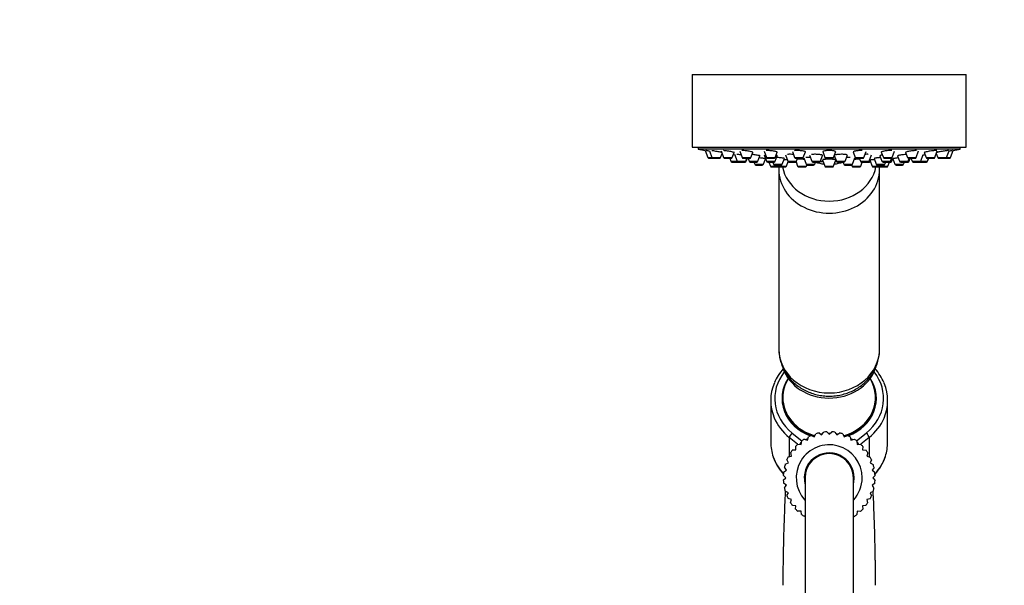
# Model space of a CAD drawing. Units: millimetres. Extents: x 0 to 1181, y 0 to 1371.
# Drawn here: x 847 to 1091, y 849 to 989 of the extents above; entities that cross this region are included whole.
import ezdxf
from ezdxf import colors
from ezdxf.entities.mleader import LeaderData, LeaderLine
from ezdxf.math import Vec2, Vec3

# ---------------------------------------------------------------- set-up
doc = ezdxf.new("R2010")
doc.units = ezdxf.units.MM
doc.layers.add('DV3_Défaut', color=7, linetype='Continuous')
doc.layers.add('Défaut', color=7, linetype='Continuous')

# ---------------------------------------------------------------- blocks, each defined once
blk = doc.blocks.new('_DOT')
at = {"color": 0}
blk.add_line((0, 0), (-1, 0), dxfattribs=at)
at = {"color": 0, "const_width": 0.333}
blk.add_lwpolyline([(-0.1665, 0, 1), (0.1665, 0, 1)], format="xyb", close=True, dxfattribs=at)
blk = doc.blocks.new('SE2')
at = {"layer": 'DV3_Défaut', "color": 7, "linetype": 'Continuous'}
for p, q in [((1013.41, 975.52), (1081.41, 975.52)), ((1013.41, 975.52), (1013.41, 957.52)), ((1081.41, 957.52), (1081.41, 975.52)), ((1013.41, 957.52), (1081.41, 957.52)), ((1014.91, 957.52), (1014.91, 957.02)), ((1079.91, 957.02), (1079.91, 957.52)), ((1079.91, 957.02), (1014.91, 957.02)), ((1016.68, 956.68), (1017.34, 954.93)), ((1017.34, 954.93), (1018.33, 954.93)), ((1017.7, 956.62), (1018.33, 954.93)), ((1018.33, 954.93), (1020.47, 954.93)), ((1020.47, 954.93), (1020.85, 955.93)), ((1020.61, 956.56), (1021.23, 954.93)), ((1021.23, 954.93), (1023.37, 954.93)), ((1023.37, 954.93), (1023.84, 956.16)), ((1023.9, 955.73), (1024.55, 953.99)), ((1025.24, 956.52), (1025.83, 954.93)), ((1025.83, 954.93), (1027.98, 954.93)), ((1027.98, 954.93), (1028.46, 956.2)), ((1029.72, 953.99), (1030.22, 955.32)), ((1031.25, 956.5), (1031.84, 954.93)), ((1031.28, 955.58), (1031.87, 953.99)), ((1031.84, 954.93), (1033.99, 954.93)), ((1033.99, 954.93), (1034.48, 956.25)), ((1034.02, 953.99), (1034.53, 955.36)), ((1036.57, 955.56), (1037.16, 953.99)), ((1038.27, 956.44), (1038.83, 954.93)), ((1038.83, 954.93), (1040.98, 954.93)), ((1040.98, 954.93), (1041.5, 956.31)), ((1041.09, 954.83), (1041.68, 953.24)), ((1042.5, 955.51), (1043.07, 953.99)), ((1045.22, 953.99), (1045.77, 955.46)), ((1045.8, 956.38), (1046.34, 954.93)), ((1046.34, 954.93), (1048.49, 954.93)), ((1048.49, 954.93), (1049.03, 956.38)), ((1048.67, 955.41), (1049.2, 953.99)), ((1051.35, 953.99), (1051.92, 955.51)), ((1053.15, 953.24), (1053.74, 954.83)), ((1053.33, 956.31), (1053.85, 954.93)), ((1053.85, 954.93), (1055.99, 954.93)), ((1055.99, 954.93), (1056.56, 956.44)), ((1057.29, 953.99), (1057.88, 955.56)), ((1059.97, 955.36), (1060.48, 953.99)), ((1060.34, 956.25), (1060.84, 954.93)), ((1060.84, 954.93), (1062.99, 954.93)), ((1062.63, 953.99), (1062.96, 954.88)), ((1062.99, 954.93), (1063.58, 956.5)), ((1064.36, 955.32), (1064.86, 953.99)), ((1066.37, 956.2), (1066.85, 954.93)), ((1066.85, 954.93), (1068.99, 954.93)), ((1068.99, 954.93), (1069.6, 956.56)), ((1070.12, 953.99), (1070.75, 955.67)), ((1070.99, 956.16), (1071.46, 954.93)), ((1071.46, 954.93), (1073.6, 954.93)), ((1073.6, 954.93), (1074.23, 956.59)), ((1073.98, 955.93), (1074.35, 954.93)), ((1074.35, 954.93), (1076.5, 954.93)), ((1076.5, 954.93), (1077.13, 956.61)), ((1076.5, 954.93), (1077.49, 954.93)), ((1077.49, 954.93), (1078.14, 956.68)), ((1017.62, 954.73), (1018.61, 954.73)), ((1018.61, 954.73), (1020.19, 954.73)), ((1021.51, 954.73), (1023.09, 954.73)), ((1022.74, 954.73), (1023.02, 953.99)), ((1023.02, 953.99), (1024.55, 953.99)), ((1023.3, 953.79), (1024.83, 953.79)), ((1024.55, 953.99), (1026.7, 953.99)), ((1024.83, 953.79), (1026.42, 953.79)), ((1026.12, 954.73), (1027.7, 954.73)), ((1026.42, 953.79), (1026.57, 953.79)), ((1026.7, 953.99), (1026.98, 954.73)), ((1026.7, 953.99), (1026.85, 953.99)), ((1026.85, 953.99), (1027.13, 954.73)), ((1027.29, 954.73), (1027.57, 953.99)), ((1027.57, 953.99), (1029.72, 953.99)), ((1027.85, 953.79), (1029.44, 953.79)), ((1028.75, 953.79), (1028.95, 953.24)), ((1028.95, 953.24), (1031.1, 953.24)), ((1029.23, 953.05), (1030.82, 953.05)), ((1031.1, 953.24), (1031.62, 954.63)), ((1031.87, 953.99), (1034.02, 953.99)), ((1032.12, 954.73), (1033.71, 954.73)), ((1032.15, 953.79), (1033.74, 953.79)), ((1032.46, 953.79), (1032.84, 952.78)), ((1032.84, 952.78), (1034.65, 952.78)), ((1033.12, 952.59), (1034.71, 952.59)), ((1033.41, 953.79), (1033.61, 953.24)), ((1033.61, 953.24), (1035.76, 953.24)), ((1033.89, 953.05), (1035.48, 953.05)), ((1034.55, 953.05), (1034.65, 952.78)), ((1034.65, 952.78), (1036.8, 952.78)), ((1034.93, 952.59), (1036.51, 952.59)), ((1035.76, 953.24), (1036.29, 954.67)), ((1036.8, 952.78), (1037.21, 953.9)), ((1037.16, 953.99), (1039.3, 953.99)), ((1037.44, 953.79), (1039.02, 953.79)), ((1039.02, 953.79), (1039.21, 953.79)), ((1039.12, 954.73), (1040.7, 954.73)), ((1039.19, 953.85), (1039.59, 952.78)), ((1039.3, 953.99), (1039.58, 954.73)), ((1039.59, 952.78), (1041.74, 952.78)), ((1039.87, 952.59), (1041.46, 952.59)), ((1041.68, 953.24), (1043.83, 953.24)), ((1041.74, 952.78), (1041.84, 953.07)), ((1041.96, 953.05), (1043.55, 953.05)), ((1043.07, 953.99), (1045.22, 953.99)), ((1043.35, 953.79), (1044.94, 953.79)), ((1043.83, 953.24), (1044.04, 953.79)), ((1045.92, 953.9), (1045.16, 953.9)), ((1045.16, 953.9), (1045.92, 953.9)), ((1045.75, 954.35), (1046.34, 952.78)), ((1046.34, 952.78), (1048.49, 952.78)), ((1046.62, 954.73), (1048.21, 954.73)), ((1046.62, 952.59), (1048.21, 952.59)), ((1048.49, 952.78), (1049.07, 954.34)), ((1049.26, 953.9), (1048.91, 953.9)), ((1048.91, 953.9), (1049.26, 953.9)), ((1049.2, 953.99), (1051.35, 953.99)), ((1049.49, 953.79), (1051.07, 953.79)), ((1050.79, 953.79), (1051, 953.24)), ((1051, 953.24), (1053.15, 953.24)), ((1051.28, 953.05), (1052.86, 953.05)), ((1052.98, 953.07), (1053.09, 952.78)), ((1053.09, 952.78), (1055.24, 952.78)), ((1053.37, 952.59), (1054.96, 952.59)), ((1054.13, 954.73), (1055.71, 954.73)), ((1054.87, 954.73), (1055.14, 953.99)), ((1055.14, 953.99), (1057.29, 953.99)), ((1055.24, 952.78), (1055.62, 953.79)), ((1055.42, 953.79), (1057.01, 953.79)), ((1057.01, 953.79), (1057.39, 953.79)), ((1057.29, 953.99), (1057.58, 953.99)), ((1057.49, 954.24), (1058.03, 952.78)), ((1058.03, 952.78), (1060.18, 952.78)), ((1058.31, 952.59), (1059.9, 952.59)), ((1058.53, 954.67), (1059.07, 953.24)), ((1059.07, 953.24), (1061.21, 953.24)), ((1059.35, 953.05), (1060.93, 953.05)), ((1060.12, 952.59), (1061.71, 952.59)), ((1060.18, 952.78), (1060.28, 953.05)), ((1060.18, 952.78), (1061.99, 952.78)), ((1060.48, 953.99), (1062.63, 953.99)), ((1060.76, 953.79), (1062.35, 953.79)), ((1061.12, 954.73), (1062.71, 954.73)), ((1061.21, 953.24), (1061.42, 953.79)), ((1061.99, 952.78), (1062.37, 953.79)), ((1062.37, 953.79), (1062.67, 953.79)), ((1062.63, 953.99), (1062.95, 953.99)), ((1062.95, 953.99), (1063.17, 954.56)), ((1063.21, 954.63), (1063.73, 953.24)), ((1063.73, 953.24), (1065.87, 953.24)), ((1064.01, 953.05), (1065.59, 953.05)), ((1064.86, 953.99), (1067, 953.99)), ((1065.14, 953.79), (1066.72, 953.79)), ((1065.87, 953.24), (1066.08, 953.79)), ((1066.72, 953.79), (1066.97, 953.79)), ((1067, 953.99), (1067.28, 954.73)), ((1067, 953.99), (1067.25, 953.99)), ((1067.13, 954.73), (1068.71, 954.73)), ((1067.25, 953.99), (1067.53, 954.73)), ((1067.69, 954.73), (1067.97, 953.99)), ((1067.97, 953.99), (1070.12, 953.99)), ((1068.25, 953.79), (1069.84, 953.79)), ((1069.84, 953.79), (1069.89, 953.79)), ((1069.89, 953.79), (1071.48, 953.79)), ((1070.12, 953.99), (1071.76, 953.99)), ((1071.48, 953.79), (1071.53, 953.79)), ((1071.74, 954.73), (1073.32, 954.73)), ((1071.76, 953.99), (1072.04, 954.73)), ((1071.76, 953.99), (1071.81, 953.99)), ((1071.81, 953.99), (1072.09, 954.73)), ((1074.63, 954.73), (1076.22, 954.73)), ((1076.22, 954.73), (1077.21, 954.73)), ((1034.91, 951.97), (1034.91, 907.42)), ((1059.91, 907.42), (1059.91, 951.97)), ((1032.91, 894.7), (1032.91, 884.36)), ((1035.91, 895.45), (1035.91, 895.2)), ((1058.91, 895.2), (1058.91, 895.45)), ((1061.91, 884.36), (1061.91, 894.7)), ((1038.21, 886.65), (1040.61, 884.71)), ((1043.72, 885.7), (1044.12, 886.47)), ((1044.89, 886.68), (1045.54, 886.18)), ((1045.54, 886.18), (1046.07, 886.88)), ((1046.85, 886.95), (1047.41, 886.35)), ((1047.41, 886.35), (1048.05, 886.94)), ((1048.84, 886.87), (1049.29, 886.18)), ((1049.29, 886.18), (1050.02, 886.66)), ((1054.22, 884.71), (1056.62, 886.65)), ((1037.52, 885.51), (1037.52, 880.83)), ((1039.59, 883.85), (1037.52, 885.51)), ((1040.48, 883.82), (1040.59, 884.69)), ((1041.24, 885.14), (1042.02, 884.9)), ((1041.57, 885.04), (1042.14, 885.3)), ((1042.02, 884.9), (1042.28, 885.74)), ((1042.99, 886.07), (1043.72, 885.7)), ((1050.78, 886.45), (1051.1, 885.7)), ((1051.1, 885.7), (1051.91, 886.04)), ((1052.62, 885.7), (1052.81, 884.9)), ((1052.72, 885.28), (1053.31, 885.02)), ((1052.81, 884.9), (1053.66, 885.1)), ((1054.3, 884.64), (1054.35, 883.82)), ((1057.3, 885.51), (1055.24, 883.85)), ((1057.3, 885.51), (1057.3, 880.79)), ((1038.07, 880.95), (1037.88, 881.8)), ((1038.33, 882.45), (1039.15, 882.49)), ((1039.15, 882.49), (1039.11, 883.37)), ((1039.67, 883.92), (1040.48, 883.82)), ((1054.35, 883.82), (1055.22, 883.87)), ((1055.78, 883.31), (1055.68, 882.49)), ((1055.68, 882.49), (1056.54, 882.39)), ((1056.99, 881.74), (1056.76, 880.95)), ((1036.52, 878.93), (1037.28, 879.25)), ((1037.28, 879.25), (1036.94, 880.05)), ((1037.27, 880.77), (1038.07, 880.95)), ((1056.76, 880.95), (1057.59, 880.7)), ((1057.92, 879.98), (1057.55, 879.25)), ((1057.55, 879.25), (1058.33, 878.85)), ((1036.1, 876.99), (1036.79, 877.43)), ((1036.79, 877.43), (1036.32, 878.17)), ((1058.53, 878.09), (1058.04, 877.43)), ((1058.04, 877.43), (1058.73, 876.91)), ((1036.63, 875.56), (1036.03, 876.2)), ((1036.03, 875), (1036.63, 875.56)), ((1041.41, 875.56), (1041.41, 835.56)), ((1053.41, 835.56), (1053.41, 875.56)), ((1058.8, 876.12), (1058.2, 875.56)), ((1058.2, 875.56), (1058.8, 874.92)), ((1036.79, 873.69), (1036.09, 874.21)), ((1036.3, 873.03), (1036.79, 873.69)), ((1037.28, 871.87), (1036.5, 872.27)), ((1036.91, 871.14), (1037.28, 871.87)), ((1058.3, 872.19), (1057.55, 871.87)), ((1057.55, 871.87), (1057.89, 871.07)), ((1058.72, 874.13), (1058.04, 873.69)), ((1058.04, 873.69), (1058.51, 872.95)), ((1038.07, 870.17), (1037.24, 870.42)), ((1037.83, 869.38), (1038.07, 870.17)), ((1057.55, 870.35), (1056.76, 870.17)), ((1056.76, 870.17), (1056.95, 869.32)), ((1039.15, 868.63), (1038.28, 868.73)), ((1039.05, 867.81), (1039.15, 868.63)), ((1040.48, 867.3), (1039.61, 867.25)), ((1040.52, 866.48), (1040.48, 867.3)), ((1054.35, 867.3), (1054.24, 866.43)), ((1055.16, 867.2), (1054.35, 867.3)), ((1056.5, 868.67), (1055.68, 868.63)), ((1055.68, 868.63), (1055.72, 867.75)), ((1041.41, 866.08), (1041.17, 866.02)), ((1053.59, 865.98), (1053.41, 866.03))]:
    blk.add_line(p, q, dxfattribs=at)
for centre, radius, start, end in [((1047.41, 1119.94), 166.13, 258.7185, 259.3403), ((1017.62, 955.03), 0.3, 200.556, 270), ((1018.61, 955.03), 0.3, 200.556, 270), ((1020.19, 955.03), 0.3, 270, 339.444), ((1021.51, 955.03), 0.3, 200.556, 270), ((1023.09, 955.03), 0.3, 270, 339.444), ((1026.12, 955.03), 0.3, 200.556, 270), ((1027.7, 955.03), 0.3, 270, 339.444), ((1032.12, 955.03), 0.3, 200.556, 270), ((1033.71, 955.03), 0.3, 270, 339.444), ((1039.12, 955.03), 0.3, 200.556, 270), ((1040.7, 955.03), 0.3, 270, 339.444), ((1046.62, 955.03), 0.3, 200.556, 270), ((1048.21, 955.03), 0.3, 270, 339.444), ((1054.13, 955.03), 0.3, 200.556, 270), ((1055.71, 955.03), 0.3, 270, 339.444), ((1061.12, 955.03), 0.3, 200.556, 270), ((1062.71, 955.03), 0.3, 270, 339.444), ((1067.13, 955.03), 0.3, 200.556, 270), ((1068.71, 955.03), 0.3, 270, 339.444), ((1071.74, 955.03), 0.3, 200.556, 270), ((1073.32, 955.03), 0.3, 270, 339.444), ((1074.63, 955.03), 0.3, 200.556, 270), ((1076.22, 955.03), 0.3, 270, 339.444), ((1077.21, 955.03), 0.3, 270, 339.444), ((1047.41, 1119.94), 166.13, 280.6597, 281.2815), ((1023.3, 954.09), 0.3, 200.556, 270), ((1024.83, 954.09), 0.3, 200.556, 270), ((1026.42, 954.09), 0.3, 270, 339.444), ((1026.57, 954.09), 0.3, 270, 339.444), ((1027.85, 954.09), 0.3, 200.556, 270), ((1029.23, 953.35), 0.3, 200.556, 270), ((1029.44, 954.09), 0.3, 270, 339.444), ((1030.82, 953.35), 0.3, 270, 339.444), ((1032.15, 954.09), 0.3, 200.556, 270), ((1033.12, 952.89), 0.3, 200.556, 270), ((1033.89, 953.35), 0.3, 200.556, 270), ((1033.74, 954.09), 0.3, 270, 339.444), ((1034.93, 952.89), 0.3, 200.556, 270), ((1034.71, 952.89), 0.3, 270, 291.9684), ((1046.98, 951.55), 12.05, 175.082, 177.8986), ((1035.48, 953.35), 0.3, 270, 339.444), ((1036.51, 952.89), 0.3, 270, 339.444), ((1037.44, 954.09), 0.3, 200.556, 270), ((1039.02, 954.09), 0.3, 270, 339.444), ((1039.87, 952.89), 0.3, 200.556, 270), ((1041.46, 952.89), 0.3, 270, 339.444), ((1041.96, 953.35), 0.3, 200.556, 270), ((1043.35, 954.09), 0.3, 200.556, 270), ((1043.55, 953.35), 0.3, 270, 339.444), ((1047.41, 964.6), 11.35, 252.6231, 263.5675), ((1044.94, 954.09), 0.3, 270, 339.444), ((1046.62, 952.89), 0.3, 200.556, 270), ((1048.21, 952.89), 0.3, 270, 339.444), ((1047.41, 964.6), 11.35, 276.4325, 287.3769), ((1049.49, 954.09), 0.3, 200.556, 270), ((1051.28, 953.35), 0.3, 200.556, 270), ((1051.07, 954.09), 0.3, 270, 339.444), ((1052.86, 953.35), 0.3, 270, 339.444), ((1053.37, 952.89), 0.3, 200.556, 270), ((1054.96, 952.89), 0.3, 270, 339.444), ((1055.42, 954.09), 0.3, 200.556, 270), ((1057.01, 954.09), 0.3, 270, 339.444), ((1047.41, 1119.94), 166.13, 273.4237, 273.4913), ((1057.39, 954.09), 0.3, 270, 318.9544), ((1058.31, 952.89), 0.3, 200.556, 270), ((1059.35, 953.35), 0.3, 200.556, 270), ((1047.86, 951.56), 12.04, 2.1631, 4.8793), ((1059.9, 952.89), 0.3, 270, 339.444), ((1060.12, 952.89), 0.3, 248.0316, 270), ((1060.76, 954.09), 0.3, 200.556, 270), ((1060.93, 953.35), 0.3, 270, 339.444), ((1061.71, 952.89), 0.3, 270, 339.444), ((1062.35, 954.09), 0.3, 270, 339.444), ((1062.67, 954.09), 0.3, 270, 339.444), ((1047.41, 1119.94), 166.13, 275.3252, 275.442), ((1064.01, 953.35), 0.3, 200.556, 270), ((1065.14, 954.09), 0.3, 200.556, 270), ((1065.59, 953.35), 0.3, 270, 339.444), ((1066.72, 954.09), 0.3, 270, 339.444), ((1066.97, 954.09), 0.3, 270, 339.444), ((1068.25, 954.09), 0.3, 200.556, 270), ((1069.84, 954.09), 0.3, 270, 339.444), ((1069.89, 954.09), 0.3, 264.7179, 270), ((1071.48, 954.09), 0.3, 270, 339.444), ((1071.53, 954.09), 0.3, 270, 339.444), ((1045.57, 894.02), 12.81, 138.1688, 156.4327), ((1049.34, 894.1), 12.69, 23.0531, 41.9574), ((1047.41, 875.56), 11.4, 102.8115, 106.7872), ((1047.41, 875.56), 11.4, 92.8115, 96.7872), ((1047.42, 876.26), 10.28, 89.1337, 91.0401), ((1047.41, 875.56), 11.4, 82.8115, 86.7872), ((1047.41, 875.56), 11.4, 72.8115, 76.7872), ((1047.41, 875.56), 11.4, 122.8115, 126.7872), ((1047.42, 876.26), 10.28, 121.7798, 122.2247), ((1047.41, 875.56), 11.4, 112.8115, 116.7872), ((1047.42, 876.26), 10.28, 110.5637, 112.029), ((1047.42, 876.26), 10.28, 99.8682, 101.6146), ((1047.42, 876.26), 10.28, 78.3714, 80.3749), ((1047.42, 876.26), 10.28, 67.9646, 68.9183), ((1047.41, 875.56), 11.4, 62.8115, 66.7872), ((1047.42, 876.26), 10.28, 57.7387, 58.1535), ((1047.41, 875.56), 11.4, 52.8115, 56.7872), ((1047.41, 875.56), 11.4, 142.8115, 146.7872), ((1047.41, 875.56), 11.4, 132.8115, 136.7872), ((1047.41, 875.56), 8.18, 0, 222.8), ((1047.41, 875.56), 6.18, 0, 193.7644), ((1047.41, 875.56), 11.4, 42.8115, 46.7872), ((1047.41, 875.56), 11.4, 32.8115, 36.7872), ((1045.39, 884.85), 12.56, 199.4819, 221.886), ((1047.41, 875.56), 11.4, 152.8115, 156.7872), ((1047.41, 875.56), 6, 0, 180), ((1047.41, 875.56), 6, 0, 180), ((1047.41, 875.56), 11.4, 22.8115, 26.7872), ((1049.57, 884.73), 12.39, 318.0845, 341.4049), ((1047.41, 875.56), 11.4, 172.8115, 176.7872), ((1047.41, 875.56), 11.4, 162.8115, 166.7872), ((1047.41, 875.56), 11.4, 12.8115, 16.7872), ((1047.41, 875.56), 11.4, 2.8115, 6.7872), ((1047.41, 875.56), 11.4, 182.8115, 186.7872), ((1047.41, 875.56), 6.18, 346.2356, 0), ((1047.41, 875.56), 8.18, 317.2, 0), ((1047.41, 875.56), 11.4, 352.8115, 356.7872), ((1047.41, 875.56), 11.4, 192.8115, 196.7872), ((1047.41, 875.56), 11.4, 342.8115, 346.7872), ((1047.41, 875.56), 11.4, 202.8115, 206.7872), ((1047.41, 875.56), 11.4, 212.8115, 216.7872), ((1047.41, 875.56), 11.4, 332.8115, 336.7872), ((1047.41, 875.56), 11.4, 222.8115, 226.7872), ((1047.41, 875.56), 11.4, 312.8115, 316.7872), ((1047.41, 875.56), 11.4, 322.8115, 326.7872), ((1047.41, 875.56), 11.4, 232.8115, 236.7872), ((1047.41, 875.56), 11.4, 302.8115, 306.7872)]:
    blk.add_arc(centre, radius, start, end, dxfattribs=at)
for centre, major_axis, ratio, start_param, end_param in [((1047.41, 954.29), (11.75, 0), 0.866025, 3.309202, 6.115576), ((1047.41, 951.97), (-12.5, 0), 0.866025, 0, 3.145349), ((1047.41, 951.97), (-12.5, 0), 0.866025, 6.281125, 6.283185), ((1047.41, 907.42), (12.5, 0), 0.866025, 3.141593, 6.283185), ((1047.41, 895.2), (13.5, 0), 0.866025, 2.540074, 3.961897), ((1047.41, 905.7), (12, 0), 0.866025, 3.435501, 5.976614), ((1047.41, 895.2), (-13.5, 0), 0.866025, 2.321288, 3.743111), ((1047.41, 894.7), (14.5, 0), 0.866025, 2.787412, 3.491112), ((1047.41, 895.2), (11.7, 0), 0.866025, 2.625973, 4.295747), ((1047.41, 895.45), (-11.5, 0), 0.866025, 5.792272, 6.283185), ((1047.41, 895.45), (-11.5, 0), 0.866025, 1.886385, 3.632506), ((1047.41, 895.2), (-11.7, 0), 0.866025, 1.987438, 3.657212), ((1047.41, 894.7), (-14.5, 0), 0.866025, 2.789313, 3.490129), ((1047.41, 895.45), (-11.5, 0), 0.866025, 0, 1.257137), ((1047.41, 895.2), (11.5, 0), 0.866025, 3.141593, 4.309923), ((1047.41, 895.2), (11.5, 0), 0.866025, 3.141593, 4.309923), ((1047.41, 895.2), (11.5, 0), 0.866025, 5.114855, 6.283185), ((1047.41, 895.2), (11.5, 0), 0.866025, 5.114855, 6.283185), ((1047.41, 894.7), (14.5, 0), 0.866025, 3.491112, 3.961897), ((1047.41, 894.7), (-14.5, 0), 0.866025, 2.321288, 2.789313), ((1038.21, 886.15), (0.628, 0.778), 0.340999, 1.17126, 2.742056), ((1056.62, 886.15), (0.628, -0.778), 0.340999, 0.399537, 1.970333), ((1047.41, 884.36), (14.5, 0), 0.866025, 3.141593, 3.433069), ((1040.69, 884.14), (0.628, 0.778), 0.340999, 1.351789, 2.184349), ((1047.41, 895.2), (11.5, 0), 0.866025, 4.355119, 4.382336), ((1047.41, 895.2), (11.5, 0), 0.866025, 4.355119, 4.382234), ((1047.41, 895.2), (11.5, 0), 0.866025, 5.040043, 5.100622), ((1047.41, 895.2), (11.5, 0), 0.866025, 5.040183, 5.100622), ((1054.14, 884.14), (0.628, -0.778), 0.340999, 0.923363, 1.711353), ((1047.41, 884.36), (-14.5, 0), 0.866025, 2.859624, 3.141593), ((1047.41, 884.36), (14.5, 0), 0.866025, 3.433069, 3.812556), ((1047.41, 884.36), (-14.5, 0), 0.866025, 2.47063, 2.859624)]:
    blk.add_ellipse(centre, major_axis=major_axis, ratio=ratio, start_param=start_param, end_param=end_param, dxfattribs=at)
for points, knots in [([(1017.28, 956.57), (1017.15, 956.59), (1017.05, 956.61), (1016.97, 956.63), (1016.89, 956.64), (1016.84, 956.65), (1016.82, 956.65)], [0, 0, 0, 0, 0.499842, 0.499842, 0.499842, 1, 1, 1, 1]), ([(1017.73, 956.49), (1017.67, 956.5), (1017.61, 956.51), (1017.55, 956.52), (1017.45, 956.54), (1017.36, 956.56), (1017.28, 956.57)], [0, 0, 0, 0, 0.3709318, 0.3709318, 0.3709318, 1, 1, 1, 1]), ([(1020.77, 956.17), (1020.71, 956.19), (1020.63, 956.21), (1020.54, 956.23), (1020.42, 956.25), (1020.27, 956.28), (1020.11, 956.31), (1019.95, 956.35), (1019.77, 956.38), (1019.59, 956.41), (1019.41, 956.44), (1019.22, 956.47), (1019.05, 956.5), (1018.87, 956.53), (1018.7, 956.56), (1018.54, 956.58), (1018.44, 956.59), (1018.35, 956.61), (1018.27, 956.62)], [0, 0, 0, 0, 0.128632, 0.128632, 0.128632, 0.314401, 0.314401, 0.314401, 0.50269, 0.50269, 0.50269, 0.692168, 0.692168, 0.692168, 0.880923, 0.880923, 0.880923, 1, 1, 1, 1]), ([(1023.9, 956.13), (1023.9, 956.13), (1023.9, 956.14), (1023.89, 956.14), (1023.87, 956.16), (1023.82, 956.18), (1023.75, 956.21), (1023.67, 956.23), (1023.57, 956.26), (1023.44, 956.29), (1023.32, 956.33), (1023.17, 956.36), (1023, 956.39), (1022.84, 956.42), (1022.66, 956.45), (1022.48, 956.48), (1022.3, 956.51), (1022.11, 956.54), (1021.93, 956.56), (1021.76, 956.59), (1021.59, 956.61), (1021.43, 956.62), (1021.34, 956.63), (1021.25, 956.64), (1021.17, 956.64)], [0, 0, 0, 0, 0.044903, 0.044903, 0.044903, 0.185861, 0.185861, 0.185861, 0.328846, 0.328846, 0.328846, 0.473894, 0.473894, 0.473894, 0.620146, 0.620146, 0.620146, 0.766171, 0.766171, 0.766171, 0.910606, 0.910606, 0.910606, 1, 1, 1, 1]), ([(1023.97, 955.53), (1023.88, 955.55), (1023.8, 955.56), (1023.71, 955.57), (1023.68, 955.58), (1023.65, 955.58), (1023.61, 955.58)], [0, 0, 0, 0, 0.716368, 0.716368, 0.716368, 1, 1, 1, 1]), ([(1025.59, 955.58), (1025.48, 955.6), (1025.36, 955.61), (1025.25, 955.62), (1025.08, 955.64), (1024.9, 955.66), (1024.75, 955.68), (1024.66, 955.69), (1024.57, 955.69), (1024.49, 955.7)], [0, 0, 0, 0, 0.279027, 0.279027, 0.279027, 0.723027, 0.723027, 0.723027, 1, 1, 1, 1]), ([(1028.51, 956.17), (1028.51, 956.18), (1028.5, 956.19), (1028.5, 956.19), (1028.48, 956.22), (1028.43, 956.25), (1028.35, 956.28), (1028.28, 956.31), (1028.17, 956.34), (1028.04, 956.37), (1027.91, 956.4), (1027.76, 956.43), (1027.6, 956.47), (1027.43, 956.5), (1027.25, 956.52), (1027.07, 956.55), (1026.89, 956.57), (1026.7, 956.6), (1026.53, 956.61), (1026.35, 956.63), (1026.18, 956.64), (1026.03, 956.65), (1025.94, 956.65), (1025.85, 956.65), (1025.78, 956.65)], [0, 0, 0, 0, 0.045943, 0.045943, 0.045943, 0.188536, 0.188536, 0.188536, 0.333263, 0.333263, 0.333263, 0.479434, 0.479434, 0.479434, 0.625692, 0.625692, 0.625692, 0.770599, 0.770599, 0.770599, 0.91333, 0.91333, 0.91333, 1, 1, 1, 1]), ([(1030.25, 955.31), (1030.25, 955.31), (1030.24, 955.32), (1030.24, 955.32), (1030.22, 955.34), (1030.16, 955.36), (1030.09, 955.39), (1030.01, 955.41), (1029.9, 955.43), (1029.78, 955.46), (1029.65, 955.48), (1029.5, 955.51), (1029.33, 955.54), (1029.17, 955.56), (1028.99, 955.59), (1028.81, 955.61), (1028.63, 955.63), (1028.45, 955.65), (1028.27, 955.67), (1028.27, 955.67), (1028.26, 955.67), (1028.26, 955.67)], [0, 0, 0, 0, 0.062249, 0.062249, 0.062249, 0.2465, 0.2465, 0.2465, 0.432582, 0.432582, 0.432582, 0.62021, 0.62021, 0.62021, 0.80841, 0.80841, 0.80841, 0.995932, 0.995932, 0.995932, 1, 1, 1, 1]), ([(1031.63, 954.63), (1031.63, 954.63), (1031.62, 954.63), (1031.62, 954.64), (1031.59, 954.64), (1031.54, 954.65), (1031.46, 954.67), (1031.38, 954.68), (1031.28, 954.69), (1031.15, 954.71), (1031.02, 954.73), (1030.87, 954.75), (1030.71, 954.77), (1030.55, 954.79), (1030.37, 954.81), (1030.19, 954.83), (1030.14, 954.83), (1030.09, 954.84), (1030.04, 954.84)], [0, 0, 0, 0, 0.076803, 0.076803, 0.076803, 0.290686, 0.290686, 0.290686, 0.505405, 0.505405, 0.505405, 0.721362, 0.721362, 0.721362, 0.938422, 0.938422, 0.938422, 1, 1, 1, 1]), ([(1034.4, 956.15), (1034.43, 956.16), (1034.46, 956.17), (1034.48, 956.18), (1034.51, 956.2), (1034.52, 956.23), (1034.5, 956.26), (1034.48, 956.29), (1034.43, 956.32), (1034.35, 956.35), (1034.27, 956.38), (1034.16, 956.42), (1034.04, 956.45), (1033.91, 956.48), (1033.75, 956.51), (1033.59, 956.53), (1033.42, 956.56), (1033.24, 956.58), (1033.06, 956.6), (1032.88, 956.62), (1032.69, 956.63), (1032.52, 956.64), (1032.35, 956.65), (1032.18, 956.66), (1032.03, 956.65), (1031.94, 956.65), (1031.86, 956.65), (1031.78, 956.64)], [0, 0, 0, 0, 0.060356, 0.060356, 0.060356, 0.182585, 0.182585, 0.182585, 0.306674, 0.306674, 0.306674, 0.432182, 0.432182, 0.432182, 0.558024, 0.558024, 0.558024, 0.682929, 0.682929, 0.682929, 0.806042, 0.806042, 0.806042, 0.927334, 0.927334, 0.927334, 1, 1, 1, 1]), ([(1034.55, 955.35), (1034.55, 955.36), (1034.54, 955.36), (1034.54, 955.37), (1034.52, 955.39), (1034.46, 955.42), (1034.39, 955.44), (1034.34, 955.46), (1034.28, 955.47), (1034.21, 955.49)], [0, 0, 0, 0, 0.1714827, 0.1714827, 0.1714827, 0.6862278, 0.6862278, 0.6862278, 1, 1, 1, 1]), ([(1036.29, 954.67), (1036.29, 954.68), (1036.28, 954.68), (1036.27, 954.69), (1036.25, 954.7), (1036.2, 954.72), (1036.12, 954.74), (1036.05, 954.76), (1035.94, 954.78), (1035.81, 954.8), (1035.68, 954.82), (1035.53, 954.84), (1035.37, 954.86), (1035.21, 954.88), (1035.03, 954.89), (1034.85, 954.91), (1034.69, 954.92), (1034.53, 954.93), (1034.37, 954.94)], [0, 0, 0, 0, 0.065598, 0.065598, 0.065598, 0.256093, 0.256093, 0.256093, 0.447679, 0.447679, 0.447679, 0.639982, 0.639982, 0.639982, 0.832311, 0.832311, 0.832311, 1, 1, 1, 1]), ([(1038.56, 955.68), (1038.5, 955.68), (1038.44, 955.69), (1038.39, 955.69), (1038.21, 955.7), (1038.02, 955.71), (1037.85, 955.72), (1037.68, 955.72), (1037.51, 955.72), (1037.36, 955.72), (1037.27, 955.71), (1037.18, 955.71), (1037.11, 955.7)], [0, 0, 0, 0, 0.1114095, 0.1114095, 0.1114095, 0.4542888, 0.4542888, 0.4542888, 0.7941965, 0.7941965, 0.7941965, 1, 1, 1, 1]), ([(1041.47, 956.24), (1041.51, 956.27), (1041.52, 956.3), (1041.5, 956.33), (1041.47, 956.36), (1041.42, 956.4), (1041.34, 956.43), (1041.26, 956.46), (1041.15, 956.49), (1041.02, 956.52), (1040.89, 956.54), (1040.73, 956.57), (1040.57, 956.59), (1040.4, 956.61), (1040.22, 956.63), (1040.04, 956.64), (1039.86, 956.65), (1039.68, 956.65), (1039.51, 956.65), (1039.34, 956.65), (1039.17, 956.65), (1039.02, 956.64), (1038.94, 956.63), (1038.85, 956.63), (1038.78, 956.62)], [0, 0, 0, 0, 0.131973, 0.131973, 0.131973, 0.265626, 0.265626, 0.265626, 0.399912, 0.399912, 0.399912, 0.533464, 0.533464, 0.533464, 0.66523, 0.66523, 0.66523, 0.79498, 0.79498, 0.79498, 0.923393, 0.923393, 0.923393, 1, 1, 1, 1]), ([(1042.7, 954.97), (1042.59, 954.97), (1042.48, 954.97), (1042.38, 954.97), (1042.2, 954.97), (1042.03, 954.97), (1041.88, 954.96), (1041.79, 954.96), (1041.71, 954.96), (1041.63, 954.95)], [0, 0, 0, 0, 0.276753, 0.276753, 0.276753, 0.725561, 0.725561, 0.725561, 1, 1, 1, 1]), ([(1045.74, 955.46), (1045.74, 955.47), (1045.74, 955.48), (1045.73, 955.48), (1045.71, 955.51), (1045.66, 955.54), (1045.58, 955.56), (1045.5, 955.59), (1045.39, 955.61), (1045.26, 955.63), (1045.13, 955.65), (1044.98, 955.67), (1044.82, 955.68), (1044.65, 955.7), (1044.48, 955.71), (1044.3, 955.71), (1044.12, 955.72), (1043.94, 955.72), (1043.76, 955.72), (1043.59, 955.72), (1043.42, 955.71), (1043.28, 955.7), (1043.19, 955.69), (1043.1, 955.68), (1043.02, 955.67)], [0, 0, 0, 0, 0.048496, 0.048496, 0.048496, 0.194477, 0.194477, 0.194477, 0.340581, 0.340581, 0.340581, 0.485865, 0.485865, 0.485865, 0.629747, 0.629747, 0.629747, 0.772283, 0.772283, 0.772283, 0.914121, 0.914121, 0.914121, 1, 1, 1, 1]), ([(1046.29, 956.57), (1046.16, 956.55), (1046.05, 956.52), (1045.97, 956.49), (1045.89, 956.47), (1045.84, 956.43), (1045.82, 956.4), (1045.82, 956.39), (1045.81, 956.38), (1045.81, 956.37)], [0, 0, 0, 0, 0.42994, 0.42994, 0.42994, 0.859612, 0.859612, 0.859612, 1, 1, 1, 1]), ([(1049.01, 956.37), (1049.01, 956.38), (1049.01, 956.39), (1049, 956.41), (1048.98, 956.44), (1048.92, 956.47), (1048.84, 956.5), (1048.76, 956.53), (1048.65, 956.55), (1048.52, 956.58), (1048.39, 956.6), (1048.23, 956.62), (1048.07, 956.63), (1047.9, 956.64), (1047.73, 956.65), (1047.55, 956.65), (1047.37, 956.66), (1047.19, 956.65), (1047.02, 956.65), (1046.85, 956.64), (1046.68, 956.62), (1046.54, 956.61), (1046.45, 956.6), (1046.36, 956.59), (1046.29, 956.57)], [0, 0, 0, 0, 0.052852, 0.052852, 0.052852, 0.199997, 0.199997, 0.199997, 0.346666, 0.346666, 0.346666, 0.491569, 0.491569, 0.491569, 0.634227, 0.634227, 0.634227, 0.775183, 0.775183, 0.775183, 0.915704, 0.915704, 0.915704, 1, 1, 1, 1]), ([(1049.16, 955.63), (1049.03, 955.61), (1048.92, 955.59), (1048.84, 955.57), (1048.76, 955.54), (1048.71, 955.52), (1048.69, 955.49), (1048.68, 955.48), (1048.68, 955.47), (1048.68, 955.46)], [0, 0, 0, 0, 0.4240848, 0.4240848, 0.4240848, 0.8480268, 0.8480268, 0.8480268, 1, 1, 1, 1]), ([(1051.88, 955.52), (1051.88, 955.53), (1051.87, 955.54), (1051.87, 955.54), (1051.85, 955.57), (1051.8, 955.59), (1051.72, 955.61), (1051.64, 955.64), (1051.53, 955.66), (1051.4, 955.67), (1051.27, 955.69), (1051.12, 955.7), (1050.96, 955.71), (1050.79, 955.72), (1050.62, 955.72), (1050.44, 955.72), (1050.26, 955.72), (1050.08, 955.71), (1049.91, 955.7), (1049.74, 955.7), (1049.57, 955.68), (1049.42, 955.67), (1049.33, 955.66), (1049.24, 955.65), (1049.16, 955.63)], [0, 0, 0, 0, 0.047999, 0.047999, 0.047999, 0.194616, 0.194616, 0.194616, 0.340614, 0.340614, 0.340614, 0.485291, 0.485291, 0.485291, 0.628545, 0.628545, 0.628545, 0.770905, 0.770905, 0.770905, 0.913277, 0.913277, 0.913277, 1, 1, 1, 1]), ([(1052.57, 954.97), (1052.46, 954.97), (1052.35, 954.97), (1052.24, 954.97), (1052.06, 954.97), (1051.88, 954.96), (1051.71, 954.95)], [0, 0, 0, 0, 0.3914994, 0.3914994, 0.3914994, 1, 1, 1, 1]), ([(1053.8, 956.52), (1053.67, 956.49), (1053.56, 956.46), (1053.48, 956.42), (1053.4, 956.39), (1053.35, 956.36), (1053.33, 956.33), (1053.32, 956.32), (1053.32, 956.31), (1053.32, 956.3)], [0, 0, 0, 0, 0.429122, 0.429122, 0.429122, 0.858102, 0.858102, 0.858102, 1, 1, 1, 1]), ([(1055.58, 956.65), (1055.42, 956.66), (1055.24, 956.66), (1055.07, 956.65), (1054.89, 956.64), (1054.71, 956.63), (1054.54, 956.62), (1054.37, 956.6), (1054.2, 956.58), (1054.05, 956.56), (1053.96, 956.55), (1053.88, 956.53), (1053.8, 956.52)], [0, 0, 0, 0, 0.277692, 0.277692, 0.277692, 0.55386, 0.55386, 0.55386, 0.831327, 0.831327, 0.831327, 1, 1, 1, 1]), ([(1057.09, 955.71), (1057.03, 955.72), (1056.97, 955.72), (1056.91, 955.72), (1056.75, 955.72), (1056.57, 955.72), (1056.39, 955.71), (1056.36, 955.71), (1056.32, 955.71), (1056.28, 955.71)], [0, 0, 0, 0, 0.244832, 0.244832, 0.244832, 0.871357, 0.871357, 0.871357, 1, 1, 1, 1]), ([(1060.13, 954.92), (1060.02, 954.91), (1059.91, 954.9), (1059.79, 954.89), (1059.62, 954.87), (1059.45, 954.86), (1059.3, 954.84), (1059.2, 954.83), (1059.11, 954.81), (1059.03, 954.8)], [0, 0, 0, 0, 0.280632, 0.280632, 0.280632, 0.723464, 0.723464, 0.723464, 1, 1, 1, 1]), ([(1060.46, 955.53), (1060.33, 955.5), (1060.22, 955.48), (1060.13, 955.45), (1060.05, 955.43), (1059.99, 955.4), (1059.97, 955.38), (1059.96, 955.37), (1059.96, 955.36), (1059.96, 955.35)], [0, 0, 0, 0, 0.4189, 0.4189, 0.4189, 0.837858, 0.837858, 0.837858, 1, 1, 1, 1]), ([(1060.8, 956.45), (1060.67, 956.42), (1060.56, 956.39), (1060.48, 956.35), (1060.4, 956.32), (1060.35, 956.29), (1060.33, 956.26), (1060.32, 956.25), (1060.31, 956.24), (1060.31, 956.23)], [0, 0, 0, 0, 0.426015, 0.426015, 0.426015, 0.852049, 0.852049, 0.852049, 1, 1, 1, 1]), ([(1062.93, 956.65), (1062.83, 956.65), (1062.71, 956.66), (1062.59, 956.65), (1062.43, 956.65), (1062.26, 956.64), (1062.08, 956.63), (1061.91, 956.62), (1061.73, 956.6), (1061.56, 956.58), (1061.38, 956.56), (1061.21, 956.53), (1061.07, 956.5), (1060.97, 956.49), (1060.88, 956.47), (1060.8, 956.45)], [0, 0, 0, 0, 0.1703098, 0.1703098, 0.1703098, 0.3981065, 0.3981065, 0.3981065, 0.6263899, 0.6263899, 0.6263899, 0.8572071, 0.8572071, 0.8572071, 1, 1, 1, 1]), ([(1064.84, 955.47), (1064.71, 955.44), (1064.6, 955.42), (1064.51, 955.4), (1064.43, 955.37), (1064.37, 955.35), (1064.35, 955.33), (1064.34, 955.32), (1064.33, 955.32), (1064.33, 955.31)], [0, 0, 0, 0, 0.415588, 0.415588, 0.415588, 0.831323, 0.831323, 0.831323, 1, 1, 1, 1]), ([(1066.57, 955.69), (1066.43, 955.68), (1066.29, 955.67), (1066.15, 955.65), (1065.97, 955.64), (1065.79, 955.61), (1065.61, 955.59), (1065.44, 955.57), (1065.27, 955.54), (1065.11, 955.52), (1065.01, 955.5), (1064.92, 955.49), (1064.84, 955.47)], [0, 0, 0, 0, 0.234842, 0.234842, 0.234842, 0.524016, 0.524016, 0.524016, 0.816082, 0.816082, 0.816082, 1, 1, 1, 1]), ([(1066.82, 956.38), (1066.69, 956.35), (1066.58, 956.31), (1066.49, 956.28), (1066.41, 956.25), (1066.36, 956.22), (1066.33, 956.2), (1066.32, 956.19), (1066.32, 956.18), (1066.32, 956.17)], [0, 0, 0, 0, 0.421209, 0.421209, 0.421209, 0.84259, 0.84259, 0.84259, 1, 1, 1, 1]), ([(1069.05, 956.65), (1068.93, 956.65), (1068.78, 956.65), (1068.62, 956.64), (1068.47, 956.63), (1068.29, 956.61), (1068.12, 956.59), (1067.94, 956.58), (1067.76, 956.55), (1067.59, 956.53), (1067.41, 956.5), (1067.24, 956.47), (1067.09, 956.44), (1066.99, 956.42), (1066.9, 956.4), (1066.82, 956.38)], [0, 0, 0, 0, 0.213877, 0.213877, 0.213877, 0.427627, 0.427627, 0.427627, 0.643315, 0.643315, 0.643315, 0.862186, 0.862186, 0.862186, 1, 1, 1, 1]), ([(1071.21, 955.59), (1071.18, 955.59), (1071.14, 955.59), (1071.1, 955.58), (1070.97, 955.56), (1070.83, 955.54), (1070.69, 955.52)], [0, 0, 0, 0, 0.210424, 0.210424, 0.210424, 1, 1, 1, 1]), ([(1071.44, 956.31), (1071.31, 956.28), (1071.19, 956.25), (1071.11, 956.22), (1071.03, 956.19), (1070.97, 956.17), (1070.94, 956.15), (1070.93, 956.14), (1070.93, 956.13), (1070.93, 956.13)], [0, 0, 0, 0, 0.415918, 0.415918, 0.415918, 0.832115, 0.832115, 0.832115, 1, 1, 1, 1]), ([(1074.12, 956.63), (1074.1, 956.64), (1074.06, 956.65), (1073.98, 956.65), (1073.91, 956.66), (1073.8, 956.65), (1073.68, 956.65), (1073.56, 956.64), (1073.41, 956.63), (1073.26, 956.61), (1073.1, 956.59), (1072.93, 956.57), (1072.75, 956.55), (1072.58, 956.52), (1072.39, 956.49), (1072.22, 956.46), (1072.04, 956.43), (1071.87, 956.4), (1071.72, 956.37), (1071.62, 956.35), (1071.52, 956.33), (1071.44, 956.31)], [0, 0, 0, 0, 0.150603, 0.150603, 0.150603, 0.299386, 0.299386, 0.299386, 0.447674, 0.447674, 0.447674, 0.596965, 0.596965, 0.596965, 0.748318, 0.748318, 0.748318, 0.901932, 0.901932, 0.901932, 1, 1, 1, 1]), ([(1077.02, 956.65), (1077, 956.66), (1076.96, 956.66), (1076.89, 956.65), (1076.81, 956.65), (1076.71, 956.64), (1076.59, 956.62), (1076.47, 956.61), (1076.33, 956.59), (1076.18, 956.56), (1076.02, 956.54), (1075.84, 956.51), (1075.67, 956.48), (1075.49, 956.46), (1075.31, 956.42), (1075.13, 956.39), (1074.95, 956.36), (1074.78, 956.33), (1074.62, 956.3), (1074.52, 956.28), (1074.42, 956.26), (1074.34, 956.24)], [0, 0, 0, 0, 0.148474, 0.148474, 0.148474, 0.296079, 0.296079, 0.296079, 0.4443234, 0.4443234, 0.4443234, 0.594422, 0.594422, 0.594422, 0.7468147, 0.7468147, 0.7468147, 0.9009646, 0.9009646, 0.9009646, 1, 1, 1, 1]), ([(1078, 956.65), (1077.97, 956.65), (1077.92, 956.64), (1077.84, 956.62), (1077.76, 956.61), (1077.65, 956.59), (1077.53, 956.57), (1077.4, 956.54), (1077.25, 956.52), (1077.09, 956.49), (1077.09, 956.49), (1077.09, 956.49), (1077.08, 956.49)], [0, 0, 0, 0, 0.330701, 0.330701, 0.330701, 0.662649, 0.662649, 0.662649, 0.998635, 0.998635, 0.998635, 1, 1, 1, 1]), ([(1037.06, 954.31), (1037, 954.32), (1036.93, 954.33), (1036.85, 954.34), (1036.72, 954.35), (1036.57, 954.36), (1036.41, 954.38), (1036.34, 954.39), (1036.27, 954.39), (1036.2, 954.4)], [0, 0, 0, 0, 0.297126, 0.297126, 0.297126, 0.792326, 0.792326, 0.792326, 1, 1, 1, 1]), ([(1041.23, 954.45), (1041.1, 954.46), (1040.96, 954.47), (1040.82, 954.48), (1040.64, 954.48), (1040.45, 954.49), (1040.28, 954.49), (1040.11, 954.5), (1039.94, 954.5), (1039.79, 954.5), (1039.69, 954.5), (1039.61, 954.5), (1039.53, 954.5)], [0, 0, 0, 0, 0.233938, 0.233938, 0.233938, 0.527342, 0.527342, 0.527342, 0.819822, 0.819822, 0.819822, 1, 1, 1, 1]), ([(1046.27, 954.46), (1046.15, 954.45), (1046.04, 954.44), (1045.97, 954.42), (1045.89, 954.41), (1045.84, 954.4), (1045.82, 954.38), (1045.82, 954.38), (1045.81, 954.37), (1045.81, 954.37)], [0, 0, 0, 0, 0.434118, 0.434118, 0.434118, 0.868179, 0.868179, 0.868179, 1, 1, 1, 1]), ([(1049.01, 954.37), (1049.01, 954.37), (1049.01, 954.38), (1049, 954.39), (1048.98, 954.4), (1048.92, 954.41), (1048.84, 954.43), (1048.76, 954.44), (1048.65, 954.45), (1048.52, 954.46), (1048.39, 954.47), (1048.24, 954.48), (1048.08, 954.49), (1047.91, 954.49), (1047.73, 954.5), (1047.56, 954.5), (1047.38, 954.5), (1047.19, 954.5), (1047.02, 954.5), (1046.85, 954.49), (1046.68, 954.49), (1046.53, 954.48), (1046.44, 954.47), (1046.35, 954.47), (1046.27, 954.46)], [0, 0, 0, 0, 0.054747, 0.054747, 0.054747, 0.198391, 0.198391, 0.198391, 0.34193, 0.34193, 0.34193, 0.485097, 0.485097, 0.485097, 0.627793, 0.627793, 0.627793, 0.770124, 0.770124, 0.770124, 0.912358, 0.912358, 0.912358, 1, 1, 1, 1]), ([(1054.96, 954.5), (1054.92, 954.5), (1054.87, 954.5), (1054.83, 954.5), (1054.66, 954.5), (1054.49, 954.49), (1054.31, 954.49), (1054.13, 954.48), (1053.95, 954.47), (1053.78, 954.46), (1053.71, 954.46), (1053.65, 954.46), (1053.59, 954.45)], [0, 0, 0, 0, 0.107084, 0.107084, 0.107084, 0.485222, 0.485222, 0.485222, 0.863559, 0.863559, 0.863559, 1, 1, 1, 1]), ([(1057.97, 954.33), (1057.84, 954.32), (1057.74, 954.31), (1057.66, 954.3), (1057.58, 954.28), (1057.53, 954.27), (1057.51, 954.26), (1057.51, 954.26), (1057.51, 954.26), (1057.51, 954.26)], [0, 0, 0, 0, 0.432279, 0.432279, 0.432279, 0.864623, 0.864623, 0.864623, 1, 1, 1, 1]), ([(1058.63, 954.4), (1058.49, 954.39), (1058.36, 954.37), (1058.23, 954.36), (1058.14, 954.35), (1058.05, 954.34), (1057.97, 954.33)], [0, 0, 0, 0, 0.565734, 0.565734, 0.565734, 1, 1, 1, 1]), ([(1059.03, 954.8), (1058.9, 954.78), (1058.79, 954.76), (1058.71, 954.74), (1058.63, 954.72), (1058.58, 954.71), (1058.55, 954.69), (1058.55, 954.69), (1058.54, 954.68), (1058.54, 954.67)], [0, 0, 0, 0, 0.422295, 0.422295, 0.422295, 0.844657, 0.844657, 0.844657, 1, 1, 1, 1]), ([(1063.69, 954.71), (1063.56, 954.7), (1063.45, 954.68), (1063.37, 954.67), (1063.29, 954.65), (1063.24, 954.64), (1063.21, 954.64), (1063.21, 954.63), (1063.2, 954.63), (1063.2, 954.63)], [0, 0, 0, 0, 0.41894, 0.41894, 0.41894, 0.838003, 0.838003, 0.838003, 1, 1, 1, 1]), ([(1064.55, 954.82), (1064.52, 954.81), (1064.49, 954.81), (1064.47, 954.81), (1064.29, 954.79), (1064.12, 954.77), (1063.96, 954.75), (1063.87, 954.74), (1063.78, 954.72), (1063.69, 954.71)], [0, 0, 0, 0, 0.08546, 0.08546, 0.08546, 0.646833, 0.646833, 0.646833, 1, 1, 1, 1]), ([(1034.93, 907.45), (1034.93, 907.06), (1034.94, 906.3), (1035.16, 905.01), (1035.54, 903.69), (1036.1, 902.41), (1036.81, 901.2), (1037.67, 900.09), (1038.66, 899.07), (1039.78, 898.17), (1041.01, 897.4), (1042.33, 896.77), (1043.73, 896.28), (1045.18, 895.95), (1046.68, 895.79), (1048.19, 895.79), (1049.69, 895.96), (1051.16, 896.3), (1052.59, 896.8), (1053.94, 897.46), (1055.2, 898.28), (1056.34, 899.23), (1057.34, 900.3), (1058.2, 901.48), (1058.9, 902.74), (1059.42, 904.07), (1059.76, 905.44), (1059.91, 906.61), (1059.9, 907.24), (1059.89, 907.47)], [0, 0, 0, 0, 0.028282, 0.065296, 0.10224, 0.139196, 0.176245, 0.213455, 0.250881, 0.288556, 0.326496, 0.364695, 0.403133, 0.441784, 0.480618, 0.519603, 0.558712, 0.597903, 0.637138, 0.676368, 0.715531, 0.754561, 0.79339, 0.831957, 0.870225, 0.908178, 0.945828, 0.983212, 1, 1, 1, 1]), ([(1036.52, 872.27), (1036.52, 872.2), (1036.48, 871.52), (1036.41, 870.05), (1036.31, 867.6), (1036.21, 864.78), (1036.12, 861.98), (1036.06, 859.4), (1036.01, 857.19), (1035.98, 855.41), (1035.95, 853.88), (1035.93, 852.39), (1035.92, 850.66), (1035.92, 849.51), (1035.92, 848.92)], [0, 0, 0, 0, 0.013141, 0.131404, 0.258327, 0.385192, 0.511581, 0.604548, 0.689504, 0.765461, 0.807092, 0.861765, 0.934376, 1, 1, 1, 1]), ([(1036.62, 873.81), (1036.61, 873.74), (1036.6, 873.62), (1036.6, 873.49), (1036.59, 873.44)], [0, 0, 0, 0, 0.582915, 1, 1, 1, 1]), ([(1058.91, 848.92), (1058.91, 849.36), (1058.91, 850.26), (1058.9, 851.58), (1058.89, 852.75), (1058.88, 853.74), (1058.86, 854.72), (1058.83, 856.26), (1058.79, 858.37), (1058.73, 861.15), (1058.64, 864.05), (1058.55, 866.96), (1058.44, 869.66), (1058.36, 871.33), (1058.31, 872.13), (1058.31, 872.22)], [0, 0, 0, 0, 0.050531, 0.108141, 0.147986, 0.18337, 0.220618, 0.259745, 0.358363, 0.462104, 0.585725, 0.714728, 0.846975, 0.982565, 1, 1, 1, 1])]:
    blk.add_open_spline(points, degree=3, knots=knots, dxfattribs=at)
for points in [[(1060.6, 955.55), (1060.55, 955.55), (1060.5, 955.54), (1060.46, 955.53)], [(1074.34, 956.24), (1074.23, 956.22), (1074.14, 956.19), (1074.06, 956.17)], [(1058.24, 873.38), (1058.23, 873.52), (1058.22, 873.67), (1058.21, 873.81)]]:
    blk.add_open_spline(points, degree=3, dxfattribs=at)

msp = doc.modelspace()

# ---------------------------------------------------------------- block references
at = {"layer": 'Défaut'}
msp.add_blockref('SE2', (0, 0), dxfattribs=at)

# ---------------------------------------------------------------- leaders
at = {"layer": 'Défaut', "color": 7, "linetype": 'Continuous'}
ml = msp.add_multileader_mtext('Standard', dxfattribs=at)
ml.set_content('{\\pxsm0.9;\\fSolid Edge ISO|b1||i0||c0|p34;\\W1.;26/01/2018\\P}', color=256)
ml.set_leader_properties()
ml.set_arrow_properties(name='DOT')
ml.build(insert=Vec2(0, 0))
ml.multileader.update_dxf_attribs({"leader_type": 0, "dogleg_length": 0, "arrow_head_size": 12})
ctx = ml.context
ctx.base_point, ctx.char_height, ctx.arrow_head_size, ctx.landing_gap_size = Vec3(1003.32, 1364.12), 12, 12, 4.2
notes = []
notes.append((ctx, [(0, (0, 0, 0), (0, 0), (1, 0), 1, [])]))
ctx.mtext.insert = Vec3(1005.32, 1370.24)
for ctx, leaders in notes:
    for number, flags, end, landing, length, lines in leaders:
        leader = LeaderData()
        leader.index, (leader.has_last_leader_line, leader.has_dogleg_vector, leader.attachment_direction) = number, flags
        leader.last_leader_point, leader.dogleg_vector, leader.dogleg_length = Vec3(end), Vec3(landing), length
        for number, points, colour, breaks in lines:
            line = LeaderLine()
            line.index, line.vertices, line.color, line.breaks = number, Vec3.list(points), colors.encode_raw_color(colour), breaks
            leader.lines.append(line)
        ctx.leaders.append(leader)

doc.saveas('drawing.dxf')
